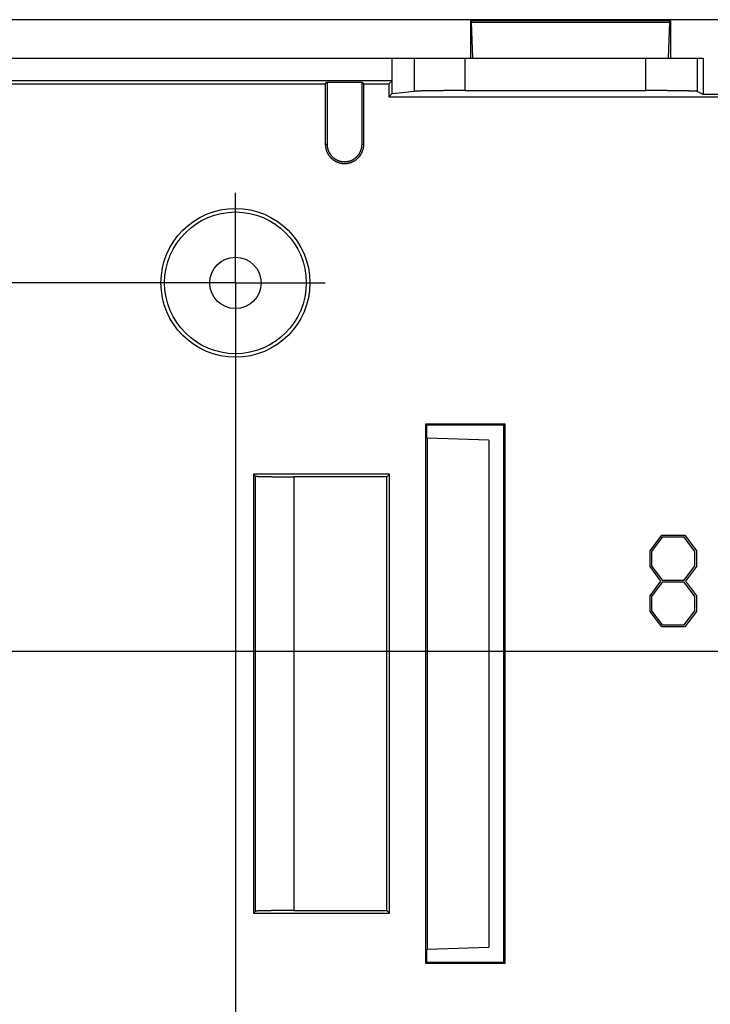
# Model space of a CAD drawing. Units: millimetres. Extents: x 0 to 841, y 0 to 594.
# Drawn here: x 560 to 587, y 259 to 297 of the extents above; entities that cross this region are included whole.
import ezdxf

# ---------------------------------------------------------------- set-up
doc = ezdxf.new("R2010")
doc.units = ezdxf.units.MM
doc.layers.add('LAYER_1', color=179, linetype='Continuous')
doc.layers.add('SLD-0', color=179, linetype='Continuous')

msp = doc.modelspace()

# ---------------------------------------------------------------- linework, layer by layer
at = {"layer": 'LAYER_1'}
for p, q in [((568.731, 289.714), (568.731, 290.714)), ((568.731, 287.214), (568.731, 289.714)), ((567.731, 287.214), (537.431, 287.214)), ((566.231, 287.214), (565.231, 287.214)), ((568.731, 287.214), (566.231, 287.214)), ((568.731, 287.214), (568.731, 284.714)), ((568.731, 287.214), (571.231, 287.214)), ((571.231, 287.214), (572.231, 287.214)), ((568.731, 286.214), (568.731, 233.964)), ((568.731, 284.714), (568.731, 283.714)), ((584.879, 276.779), (585.335, 277.386)), ((585.356, 277.309), (584.938, 276.749)), ((585.335, 277.386), (586.232, 277.386)), ((586.208, 277.309), (585.356, 277.309)), ((586.628, 276.749), (586.208, 277.309)), ((586.232, 277.386), (586.687, 276.779)), ((584.879, 276.167), (584.879, 276.779)), ((584.938, 276.749), (584.938, 276.196)), ((586.628, 276.196), (586.628, 276.749)), ((586.687, 276.779), (586.687, 276.167)), ((585.305, 275.599), (584.879, 276.167)), ((584.938, 276.196), (585.356, 275.636)), ((586.208, 275.636), (586.628, 276.196)), ((586.687, 276.167), (586.26, 275.599)), ((584.879, 275.03), (585.305, 275.599)), ((585.356, 275.558), (584.938, 275)), ((585.356, 275.636), (586.208, 275.636)), ((586.208, 275.558), (585.356, 275.558)), ((586.628, 275), (586.208, 275.558)), ((586.26, 275.599), (586.687, 275.03)), ((584.879, 274.418), (584.879, 275.03)), ((584.938, 275), (584.938, 274.445)), ((586.628, 274.445), (586.628, 275)), ((586.687, 275.03), (586.687, 274.418)), ((585.335, 273.813), (584.879, 274.418)), ((584.938, 274.445), (585.356, 273.888)), ((586.208, 273.888), (586.628, 274.445)), ((586.687, 274.418), (586.232, 273.813)), ((586.232, 273.813), (585.335, 273.813)), ((585.356, 273.888), (586.208, 273.888)), ((550.887, 272.874), (636.576, 272.874))]:
    msp.add_line(p, q, dxfattribs=at)
at = {"layer": 'SLD-0'}
for p, q in [((587.748, 297.464), (549.681, 297.464)), ((577.881, 297.414), (577.881, 295.964)), ((577.881, 297.414), (577.925, 297.37)), ((585.681, 297.414), (577.881, 297.414)), ((577.925, 297.37), (585.638, 297.37)), ((577.976, 295.964), (577.925, 297.37)), ((585.638, 297.37), (585.587, 295.964)), ((585.638, 297.37), (585.681, 297.414)), ((585.681, 297.414), (585.681, 295.964)), ((549.956, 295.964), (574.831, 295.964)), ((574.831, 295.088), (574.831, 295.964)), ((574.831, 295.964), (575.704, 295.964)), ((575.704, 294.674), (575.704, 295.964)), ((575.704, 295.964), (577.673, 295.964)), ((577.673, 294.703), (577.673, 295.964)), ((577.673, 295.964), (584.716, 295.964)), ((584.716, 294.703), (584.716, 295.964)), ((584.716, 295.964), (586.715, 295.964)), ((586.715, 295.964), (586.715, 294.669)), ((586.715, 295.964), (586.948, 295.964)), ((586.948, 295.964), (586.948, 294.553)), ((574.831, 295.088), (549.956, 295.088)), ((550.956, 294.964), (572.231, 294.964)), ((572.301, 295.033), (572.231, 294.964)), ((572.231, 294.964), (572.231, 292.614)), ((572.301, 295.033), (573.662, 295.033)), ((572.301, 295.033), (572.301, 292.614)), ((573.662, 295.033), (573.731, 294.964)), ((573.662, 292.613), (573.662, 295.033)), ((573.731, 294.964), (574.708, 294.964)), ((573.731, 292.613), (573.731, 294.964)), ((574.708, 294.964), (574.831, 295.088)), ((574.708, 294.964), (574.708, 294.464)), ((574.831, 294.588), (574.831, 295.088)), ((574.708, 294.464), (574.831, 294.588)), ((574.831, 294.588), (575.704, 294.674)), ((575.708, 294.674), (575.704, 294.674)), ((575.713, 294.675), (575.708, 294.674)), ((575.718, 294.675), (575.713, 294.675)), ((575.724, 294.676), (575.718, 294.675)), ((575.73, 294.676), (575.724, 294.676)), ((575.736, 294.676), (575.73, 294.676)), ((575.742, 294.677), (575.736, 294.676)), ((575.749, 294.677), (575.742, 294.677)), ((575.756, 294.678), (575.749, 294.677)), ((575.763, 294.678), (575.756, 294.678)), ((575.771, 294.679), (575.763, 294.678)), ((575.778, 294.679), (575.771, 294.679)), ((575.787, 294.679), (575.778, 294.679)), ((575.795, 294.68), (575.787, 294.679)), ((575.804, 294.68), (575.795, 294.68)), ((575.813, 294.681), (575.804, 294.68)), ((575.822, 294.681), (575.813, 294.681)), ((575.832, 294.681), (575.822, 294.681)), ((575.842, 294.682), (575.832, 294.681)), ((575.852, 294.682), (575.842, 294.682)), ((575.863, 294.683), (575.852, 294.682)), ((575.874, 294.683), (575.863, 294.683)), ((575.885, 294.683), (575.874, 294.683)), ((575.896, 294.684), (575.885, 294.683)), ((575.908, 294.684), (575.896, 294.684)), ((575.92, 294.685), (575.908, 294.684)), ((575.932, 294.685), (575.92, 294.685)), ((575.945, 294.685), (575.932, 294.685)), ((575.957, 294.686), (575.945, 294.685)), ((575.97, 294.686), (575.957, 294.686)), ((575.984, 294.687), (575.97, 294.686)), ((575.997, 294.687), (575.984, 294.687)), ((576.011, 294.687), (575.997, 294.687)), ((576.025, 294.688), (576.011, 294.687)), ((576.04, 294.688), (576.025, 294.688)), ((576.054, 294.688), (576.04, 294.688)), ((576.069, 294.689), (576.054, 294.688)), ((576.084, 294.689), (576.069, 294.689)), ((576.1, 294.689), (576.084, 294.689)), ((576.115, 294.69), (576.1, 294.689)), ((576.131, 294.69), (576.115, 294.69)), ((576.147, 294.69), (576.131, 294.69)), ((576.164, 294.691), (576.147, 294.69)), ((576.18, 294.691), (576.164, 294.691)), ((576.197, 294.691), (576.18, 294.691)), ((576.214, 294.692), (576.197, 294.691)), ((576.232, 294.692), (576.214, 294.692)), ((576.249, 294.692), (576.232, 294.692)), ((576.267, 294.693), (576.249, 294.692)), ((576.285, 294.693), (576.267, 294.693)), ((576.303, 294.693), (576.285, 294.693)), ((576.322, 294.694), (576.303, 294.693)), ((576.34, 294.694), (576.322, 294.694)), ((576.359, 294.694), (576.34, 294.694)), ((576.378, 294.694), (576.359, 294.694)), ((576.398, 294.695), (576.378, 294.694)), ((576.417, 294.695), (576.398, 294.695)), ((576.437, 294.695), (576.417, 294.695)), ((576.457, 294.696), (576.437, 294.695)), ((576.477, 294.696), (576.457, 294.696)), ((576.497, 294.696), (576.477, 294.696)), ((576.517, 294.696), (576.497, 294.696)), ((576.538, 294.697), (576.517, 294.696)), ((576.559, 294.697), (576.538, 294.697)), ((576.58, 294.697), (576.559, 294.697)), ((576.601, 294.697), (576.58, 294.697)), ((576.622, 294.698), (576.601, 294.697)), ((576.644, 294.698), (576.622, 294.698)), ((576.665, 294.698), (576.644, 294.698)), ((576.687, 294.698), (576.665, 294.698)), ((576.709, 294.698), (576.687, 294.698)), ((576.731, 294.699), (576.709, 294.698)), ((576.753, 294.699), (576.731, 294.699)), ((576.776, 294.699), (576.753, 294.699)), ((576.798, 294.699), (576.776, 294.699)), ((576.821, 294.699), (576.798, 294.699)), ((576.844, 294.7), (576.821, 294.699)), ((576.867, 294.7), (576.844, 294.7)), ((576.89, 294.7), (576.867, 294.7)), ((576.913, 294.7), (576.89, 294.7)), ((576.937, 294.7), (576.913, 294.7)), ((576.96, 294.7), (576.937, 294.7)), ((576.984, 294.701), (576.96, 294.7)), ((577.007, 294.701), (576.984, 294.701)), ((577.031, 294.701), (577.007, 294.701)), ((577.055, 294.701), (577.031, 294.701)), ((577.079, 294.701), (577.055, 294.701)), ((577.103, 294.701), (577.079, 294.701)), ((577.127, 294.701), (577.103, 294.701)), ((577.151, 294.702), (577.127, 294.701)), ((577.176, 294.702), (577.151, 294.702)), ((577.2, 294.702), (577.176, 294.702)), ((577.224, 294.702), (577.2, 294.702)), ((577.249, 294.702), (577.224, 294.702)), ((577.274, 294.702), (577.249, 294.702)), ((577.298, 294.702), (577.274, 294.702)), ((577.323, 294.702), (577.298, 294.702)), ((577.348, 294.702), (577.323, 294.702)), ((577.373, 294.702), (577.348, 294.702)), ((577.398, 294.702), (577.373, 294.702)), ((577.423, 294.702), (577.398, 294.702)), ((577.448, 294.703), (577.423, 294.702)), ((577.473, 294.703), (577.448, 294.703)), ((577.498, 294.703), (577.473, 294.703)), ((577.523, 294.703), (577.498, 294.703)), ((577.548, 294.703), (577.523, 294.703)), ((577.573, 294.703), (577.548, 294.703)), ((577.598, 294.703), (577.573, 294.703)), ((577.623, 294.703), (577.598, 294.703)), ((577.648, 294.703), (577.623, 294.703)), ((577.673, 294.703), (577.648, 294.703)), ((577.673, 294.703), (584.716, 294.703)), ((584.741, 294.703), (584.716, 294.703)), ((584.766, 294.703), (584.741, 294.703)), ((584.792, 294.703), (584.766, 294.703)), ((584.817, 294.703), (584.792, 294.703)), ((584.842, 294.703), (584.817, 294.703)), ((584.867, 294.703), (584.842, 294.703)), ((584.892, 294.703), (584.867, 294.703)), ((584.917, 294.703), (584.892, 294.703)), ((584.942, 294.703), (584.917, 294.703)), ((584.967, 294.702), (584.942, 294.703)), ((584.992, 294.702), (584.967, 294.702)), ((585.017, 294.702), (584.992, 294.702)), ((585.042, 294.702), (585.017, 294.702)), ((585.067, 294.702), (585.042, 294.702)), ((585.092, 294.702), (585.067, 294.702)), ((585.116, 294.702), (585.092, 294.702)), ((585.141, 294.702), (585.116, 294.702)), ((585.165, 294.702), (585.141, 294.702)), ((585.19, 294.702), (585.165, 294.702)), ((585.214, 294.702), (585.19, 294.702)), ((585.239, 294.702), (585.214, 294.702)), ((585.263, 294.701), (585.239, 294.702)), ((585.287, 294.701), (585.263, 294.701)), ((585.311, 294.701), (585.287, 294.701)), ((585.335, 294.701), (585.311, 294.701)), ((585.359, 294.701), (585.335, 294.701)), ((585.383, 294.701), (585.359, 294.701)), ((585.407, 294.701), (585.383, 294.701)), ((585.43, 294.7), (585.407, 294.701)), ((585.454, 294.7), (585.43, 294.7)), ((585.477, 294.7), (585.454, 294.7)), ((585.5, 294.7), (585.477, 294.7)), ((585.523, 294.7), (585.5, 294.7)), ((585.546, 294.7), (585.523, 294.7)), ((585.569, 294.699), (585.546, 294.7)), ((585.592, 294.699), (585.569, 294.699)), ((585.614, 294.699), (585.592, 294.699)), ((585.637, 294.699), (585.614, 294.699)), ((585.659, 294.699), (585.637, 294.699)), ((585.681, 294.698), (585.659, 294.699)), ((585.703, 294.698), (585.681, 294.698)), ((585.725, 294.698), (585.703, 294.698)), ((585.747, 294.698), (585.725, 294.698)), ((585.768, 294.698), (585.747, 294.698)), ((585.79, 294.697), (585.768, 294.698)), ((585.811, 294.697), (585.79, 294.697)), ((585.832, 294.697), (585.811, 294.697)), ((585.852, 294.697), (585.832, 294.697)), ((585.873, 294.696), (585.852, 294.697)), ((585.894, 294.696), (585.873, 294.696)), ((585.914, 294.696), (585.894, 294.696)), ((585.934, 294.696), (585.914, 294.696)), ((585.954, 294.695), (585.934, 294.696)), ((585.973, 294.695), (585.954, 294.695)), ((585.993, 294.695), (585.973, 294.695)), ((586.012, 294.694), (585.993, 294.695)), ((586.031, 294.694), (586.012, 294.694)), ((586.05, 294.694), (586.031, 294.694)), ((586.069, 294.694), (586.05, 294.694)), ((586.087, 294.693), (586.069, 294.694)), ((586.105, 294.693), (586.087, 294.693)), ((586.123, 294.693), (586.105, 294.693)), ((586.141, 294.692), (586.123, 294.693)), ((586.159, 294.692), (586.141, 294.692)), ((586.176, 294.692), (586.159, 294.692)), ((586.193, 294.691), (586.176, 294.692)), ((586.21, 294.691), (586.193, 294.691)), ((586.227, 294.691), (586.21, 294.691)), ((586.243, 294.69), (586.227, 294.691)), ((586.259, 294.69), (586.243, 294.69)), ((586.275, 294.69), (586.259, 294.69)), ((586.291, 294.689), (586.275, 294.69)), ((586.306, 294.689), (586.291, 294.689)), ((586.321, 294.689), (586.306, 294.689)), ((586.336, 294.688), (586.321, 294.689)), ((586.351, 294.688), (586.336, 294.688)), ((586.365, 294.688), (586.351, 294.688)), ((586.379, 294.687), (586.365, 294.688)), ((586.393, 294.687), (586.379, 294.687)), ((586.407, 294.686), (586.393, 294.687)), ((586.42, 294.686), (586.407, 294.686)), ((586.433, 294.686), (586.42, 294.686)), ((586.446, 294.685), (586.433, 294.686)), ((586.458, 294.685), (586.446, 294.685)), ((586.471, 294.685), (586.458, 294.685)), ((586.483, 294.684), (586.471, 294.685)), ((586.494, 294.684), (586.483, 294.684)), ((586.506, 294.683), (586.494, 294.684)), ((586.517, 294.683), (586.506, 294.683)), ((586.528, 294.683), (586.517, 294.683)), ((586.538, 294.682), (586.528, 294.683)), ((586.548, 294.682), (586.538, 294.682)), ((586.558, 294.681), (586.548, 294.682)), ((586.568, 294.681), (586.558, 294.681)), ((586.577, 294.681), (586.568, 294.681)), ((586.586, 294.68), (586.577, 294.681)), ((586.595, 294.68), (586.586, 294.68)), ((586.604, 294.679), (586.595, 294.68)), ((586.612, 294.679), (586.604, 294.679)), ((586.62, 294.679), (586.612, 294.679)), ((586.627, 294.678), (586.62, 294.679)), ((586.634, 294.678), (586.627, 294.678)), ((586.641, 294.677), (586.634, 294.678)), ((586.648, 294.677), (586.641, 294.677)), ((586.654, 294.676), (586.648, 294.677)), ((586.661, 294.676), (586.654, 294.676)), ((586.666, 294.676), (586.661, 294.676)), ((586.672, 294.675), (586.666, 294.676)), ((586.677, 294.675), (586.672, 294.675)), ((586.682, 294.674), (586.677, 294.675)), ((586.686, 294.674), (586.682, 294.674)), ((586.69, 294.673), (586.686, 294.674)), ((586.694, 294.673), (586.69, 294.673)), ((586.698, 294.673), (586.694, 294.673)), ((586.701, 294.672), (586.698, 294.673)), ((586.704, 294.672), (586.701, 294.672)), ((586.707, 294.671), (586.704, 294.672)), ((586.709, 294.671), (586.707, 294.671)), ((586.711, 294.67), (586.709, 294.671)), ((586.713, 294.67), (586.711, 294.67)), ((586.714, 294.669), (586.713, 294.67)), ((586.715, 294.669), (586.714, 294.669)), ((586.948, 294.553), (586.715, 294.669)), ((587.748, 294.553), (586.948, 294.553)), ((574.708, 294.464), (587.903, 294.464)), ((572.231, 292.614), (572.232, 292.595)), ((572.231, 292.614), (572.301, 292.614)), ((572.301, 292.614), (572.302, 292.597)), ((573.661, 292.597), (573.662, 292.613)), ((573.662, 292.613), (573.731, 292.613)), ((573.731, 292.595), (573.731, 292.613)), ((572.232, 292.595), (572.233, 292.586)), ((572.233, 292.586), (572.233, 292.577)), ((572.233, 292.577), (572.233, 292.568)), ((572.233, 292.568), (572.234, 292.559)), ((572.234, 292.559), (572.235, 292.55)), ((572.235, 292.55), (572.235, 292.54)), ((572.235, 292.54), (572.236, 292.536)), ((572.236, 292.536), (572.236, 292.531)), ((572.236, 292.531), (572.237, 292.527)), ((572.237, 292.527), (572.237, 292.522)), ((572.237, 292.522), (572.238, 292.518)), ((572.238, 292.518), (572.238, 292.513)), ((572.238, 292.513), (572.239, 292.508)), ((572.239, 292.508), (572.239, 292.504)), ((572.239, 292.504), (572.24, 292.499)), ((572.24, 292.499), (572.241, 292.495)), ((572.241, 292.495), (572.242, 292.49)), ((572.242, 292.49), (572.242, 292.486)), ((572.242, 292.486), (572.243, 292.481)), ((572.243, 292.481), (572.244, 292.477)), ((572.244, 292.477), (572.245, 292.472)), ((572.245, 292.472), (572.246, 292.468)), ((572.246, 292.468), (572.248, 292.459)), ((572.248, 292.459), (572.25, 292.45)), ((572.25, 292.45), (572.252, 292.441)), ((572.252, 292.441), (572.254, 292.432)), ((572.254, 292.432), (572.256, 292.423)), ((572.256, 292.423), (572.259, 292.414)), ((572.259, 292.414), (572.261, 292.405)), ((572.261, 292.405), (572.264, 292.396)), ((572.264, 292.396), (572.267, 292.387)), ((572.267, 292.387), (572.269, 292.379)), ((572.269, 292.379), (572.272, 292.37)), ((572.272, 292.37), (572.275, 292.361)), ((572.275, 292.361), (572.278, 292.353)), ((572.278, 292.353), (572.282, 292.344)), ((572.282, 292.344), (572.285, 292.336)), ((572.285, 292.336), (572.289, 292.327)), ((572.289, 292.327), (572.292, 292.319)), ((572.292, 292.319), (572.296, 292.31)), ((572.296, 292.31), (572.3, 292.302)), ((572.3, 292.302), (572.303, 292.293)), ((572.302, 292.597), (572.302, 292.589)), ((572.302, 292.589), (572.303, 292.581)), ((572.303, 292.581), (572.303, 292.572)), ((572.303, 292.572), (572.303, 292.564)), ((572.303, 292.564), (572.304, 292.556)), ((572.303, 292.293), (572.307, 292.285)), ((572.304, 292.556), (572.305, 292.547)), ((572.305, 292.547), (572.305, 292.539)), ((572.305, 292.539), (572.306, 292.531)), ((572.306, 292.531), (572.306, 292.527)), ((572.306, 292.527), (572.307, 292.522)), ((572.307, 292.522), (572.307, 292.518)), ((572.307, 292.518), (572.308, 292.514)), ((572.307, 292.285), (572.311, 292.277)), ((572.308, 292.514), (572.309, 292.51)), ((572.309, 292.51), (572.309, 292.506)), ((572.309, 292.506), (572.31, 292.502)), ((572.31, 292.502), (572.31, 292.498)), ((572.31, 292.498), (572.311, 292.494)), ((572.311, 292.494), (572.312, 292.489)), ((572.311, 292.277), (572.316, 292.269)), ((572.312, 292.489), (572.312, 292.485)), ((572.312, 292.485), (572.313, 292.481)), ((572.313, 292.481), (572.314, 292.477)), ((572.314, 292.477), (572.315, 292.473)), ((572.315, 292.473), (572.316, 292.469)), ((572.316, 292.469), (572.317, 292.465)), ((572.316, 292.269), (572.32, 292.26)), ((572.317, 292.465), (572.318, 292.457)), ((572.318, 292.457), (572.32, 292.449)), ((572.32, 292.449), (572.322, 292.441)), ((572.32, 292.26), (572.324, 292.252)), ((572.322, 292.441), (572.324, 292.432)), ((572.324, 292.432), (572.327, 292.424)), ((572.324, 292.252), (572.329, 292.244)), ((572.327, 292.424), (572.329, 292.416)), ((572.329, 292.416), (572.331, 292.408)), ((572.329, 292.244), (572.333, 292.236)), ((572.331, 292.408), (572.334, 292.401)), ((572.333, 292.236), (572.338, 292.228)), ((572.334, 292.401), (572.336, 292.393)), ((572.336, 292.393), (572.339, 292.385)), ((572.338, 292.228), (572.343, 292.221)), ((572.339, 292.385), (572.342, 292.377)), ((572.342, 292.377), (572.343, 292.373)), ((572.343, 292.373), (572.345, 292.369)), ((572.343, 292.221), (572.348, 292.213)), ((572.345, 292.369), (572.346, 292.365)), ((572.346, 292.365), (572.348, 292.361)), ((572.348, 292.361), (572.349, 292.357)), ((572.349, 292.357), (572.351, 292.354)), ((572.351, 292.354), (572.353, 292.35)), ((572.353, 292.35), (572.354, 292.346)), ((572.354, 292.346), (572.356, 292.342)), ((572.356, 292.342), (572.357, 292.338)), ((572.357, 292.338), (572.359, 292.334)), ((572.359, 292.334), (572.361, 292.331)), ((572.361, 292.331), (572.363, 292.327)), ((572.363, 292.327), (572.364, 292.323)), ((572.364, 292.323), (572.366, 292.319)), ((572.366, 292.319), (572.368, 292.316)), ((572.368, 292.316), (572.37, 292.312)), ((572.37, 292.312), (572.372, 292.308)), ((572.372, 292.308), (572.374, 292.304)), ((572.374, 292.304), (572.376, 292.301)), ((572.376, 292.301), (572.378, 292.297)), ((572.378, 292.297), (572.38, 292.293)), ((572.38, 292.293), (572.384, 292.286)), ((572.384, 292.286), (572.388, 292.279)), ((572.388, 292.279), (572.392, 292.272)), ((572.392, 292.272), (572.396, 292.265)), ((572.396, 292.265), (572.401, 292.257)), ((572.401, 292.257), (572.405, 292.25)), ((572.405, 292.25), (572.41, 292.243)), ((572.41, 292.243), (572.414, 292.237)), ((572.414, 292.237), (572.419, 292.23)), ((572.419, 292.23), (572.424, 292.223)), ((572.424, 292.223), (572.429, 292.216)), ((573.534, 292.215), (573.539, 292.222)), ((573.539, 292.222), (573.544, 292.229)), ((573.544, 292.229), (573.548, 292.235)), ((573.548, 292.235), (573.553, 292.242)), ((573.553, 292.242), (573.558, 292.249)), ((573.558, 292.249), (573.562, 292.256)), ((573.562, 292.256), (573.566, 292.263)), ((573.566, 292.263), (573.571, 292.271)), ((573.571, 292.271), (573.575, 292.278)), ((573.575, 292.278), (573.579, 292.285)), ((573.579, 292.285), (573.583, 292.292)), ((573.583, 292.292), (573.587, 292.3)), ((573.587, 292.3), (573.591, 292.307)), ((573.591, 292.307), (573.593, 292.311)), ((573.593, 292.311), (573.595, 292.315)), ((573.595, 292.315), (573.597, 292.318)), ((573.597, 292.318), (573.599, 292.322)), ((573.599, 292.322), (573.6, 292.326)), ((573.6, 292.326), (573.602, 292.33)), ((573.602, 292.33), (573.604, 292.333)), ((573.604, 292.333), (573.606, 292.337)), ((573.606, 292.337), (573.607, 292.341)), ((573.607, 292.341), (573.609, 292.345)), ((573.609, 292.345), (573.611, 292.349)), ((573.611, 292.349), (573.612, 292.353)), ((573.612, 292.353), (573.614, 292.357)), ((573.614, 292.357), (573.615, 292.36)), ((573.615, 292.36), (573.617, 292.364)), ((573.615, 292.212), (573.62, 292.22)), ((573.617, 292.364), (573.619, 292.368)), ((573.619, 292.368), (573.62, 292.372)), ((573.62, 292.372), (573.621, 292.376)), ((573.62, 292.22), (573.625, 292.228)), ((573.621, 292.376), (573.623, 292.38)), ((573.623, 292.38), (573.624, 292.384)), ((573.624, 292.384), (573.626, 292.388)), ((573.625, 292.228), (573.63, 292.236)), ((573.626, 292.388), (573.627, 292.392)), ((573.627, 292.392), (573.628, 292.396)), ((573.628, 292.396), (573.63, 292.4)), ((573.63, 292.4), (573.631, 292.404)), ((573.63, 292.236), (573.634, 292.244)), ((573.631, 292.404), (573.632, 292.408)), ((573.632, 292.408), (573.633, 292.412)), ((573.633, 292.412), (573.634, 292.416)), ((573.634, 292.416), (573.635, 292.42)), ((573.634, 292.244), (573.639, 292.252)), ((573.635, 292.42), (573.637, 292.424)), ((573.637, 292.424), (573.638, 292.428)), ((573.638, 292.428), (573.639, 292.432)), ((573.639, 292.432), (573.64, 292.436)), ((573.639, 292.252), (573.643, 292.26)), ((573.64, 292.436), (573.641, 292.44)), ((573.641, 292.44), (573.642, 292.444)), ((573.642, 292.448), (573.643, 292.452)), ((573.642, 292.444), (573.642, 292.448)), ((573.643, 292.452), (573.644, 292.456)), ((573.643, 292.26), (573.647, 292.268)), ((573.644, 292.456), (573.645, 292.46)), ((573.645, 292.46), (573.646, 292.464)), ((573.646, 292.464), (573.647, 292.472)), ((573.647, 292.472), (573.649, 292.481)), ((573.647, 292.268), (573.652, 292.276)), ((573.649, 292.481), (573.65, 292.489)), ((573.65, 292.489), (573.651, 292.497)), ((573.651, 292.497), (573.652, 292.505)), ((573.652, 292.505), (573.653, 292.513)), ((573.652, 292.276), (573.656, 292.285)), ((573.653, 292.513), (573.654, 292.522)), ((573.654, 292.522), (573.655, 292.53)), ((573.655, 292.53), (573.656, 292.538)), ((573.656, 292.538), (573.657, 292.547)), ((573.656, 292.285), (573.66, 292.293)), ((573.657, 292.555), (573.658, 292.563)), ((573.657, 292.547), (573.657, 292.555)), ((573.658, 292.563), (573.659, 292.572)), ((573.659, 292.58), (573.661, 292.597)), ((573.659, 292.572), (573.659, 292.58)), ((573.66, 292.293), (573.664, 292.301)), ((573.664, 292.301), (573.667, 292.31)), ((573.667, 292.31), (573.671, 292.318)), ((573.671, 292.318), (573.675, 292.327)), ((573.675, 292.327), (573.678, 292.335)), ((573.678, 292.335), (573.681, 292.344)), ((573.681, 292.344), (573.685, 292.352)), ((573.685, 292.352), (573.688, 292.361)), ((573.688, 292.361), (573.691, 292.37)), ((573.691, 292.37), (573.694, 292.378)), ((573.694, 292.378), (573.697, 292.387)), ((573.697, 292.387), (573.699, 292.396)), ((573.699, 292.396), (573.702, 292.405)), ((573.702, 292.405), (573.704, 292.414)), ((573.704, 292.414), (573.707, 292.422)), ((573.707, 292.422), (573.709, 292.431)), ((573.709, 292.431), (573.711, 292.44)), ((573.711, 292.44), (573.713, 292.449)), ((573.713, 292.449), (573.715, 292.458)), ((573.715, 292.458), (573.717, 292.467)), ((573.717, 292.467), (573.718, 292.472)), ((573.718, 292.472), (573.719, 292.476)), ((573.719, 292.476), (573.72, 292.481)), ((573.72, 292.481), (573.721, 292.485)), ((573.721, 292.49), (573.722, 292.494)), ((573.721, 292.485), (573.721, 292.49)), ((573.722, 292.494), (573.723, 292.499)), ((573.723, 292.499), (573.724, 292.503)), ((573.724, 292.508), (573.725, 292.513)), ((573.724, 292.503), (573.724, 292.508)), ((573.725, 292.517), (573.726, 292.522)), ((573.725, 292.513), (573.725, 292.517)), ((573.726, 292.526), (573.727, 292.531)), ((573.726, 292.522), (573.726, 292.526)), ((573.727, 292.535), (573.728, 292.54)), ((573.727, 292.531), (573.727, 292.535)), ((573.728, 292.549), (573.729, 292.558)), ((573.728, 292.54), (573.728, 292.549)), ((573.729, 292.558), (573.73, 292.567)), ((573.73, 292.577), (573.731, 292.586)), ((573.73, 292.567), (573.73, 292.577)), ((573.731, 292.586), (573.731, 292.595)), ((572.348, 292.213), (572.353, 292.205)), ((572.353, 292.205), (572.358, 292.197)), ((572.358, 292.197), (572.363, 292.19)), ((572.363, 292.19), (572.368, 292.182)), ((572.368, 292.182), (572.374, 292.175)), ((572.374, 292.175), (572.379, 292.167)), ((572.379, 292.167), (572.384, 292.16)), ((572.384, 292.16), (572.39, 292.153)), ((572.39, 292.153), (572.396, 292.145)), ((572.396, 292.145), (572.402, 292.138)), ((572.402, 292.138), (572.407, 292.131)), ((572.407, 292.131), (572.413, 292.124)), ((572.413, 292.124), (572.419, 292.117)), ((572.419, 292.117), (572.426, 292.11)), ((572.426, 292.11), (572.432, 292.104)), ((572.429, 292.216), (572.434, 292.209)), ((572.432, 292.104), (572.438, 292.097)), ((572.434, 292.209), (572.439, 292.203)), ((572.438, 292.097), (572.445, 292.09)), ((572.439, 292.203), (572.444, 292.196)), ((572.444, 292.196), (572.449, 292.19)), ((572.445, 292.09), (572.451, 292.084)), ((572.449, 292.19), (572.454, 292.183)), ((572.451, 292.084), (572.458, 292.077)), ((572.454, 292.183), (572.46, 292.177)), ((572.458, 292.077), (572.464, 292.071)), ((572.46, 292.177), (572.465, 292.171)), ((572.464, 292.071), (572.471, 292.064)), ((572.465, 292.171), (572.471, 292.164)), ((572.471, 292.164), (572.476, 292.158)), ((572.471, 292.064), (572.478, 292.058)), ((572.476, 292.158), (572.482, 292.152)), ((572.478, 292.058), (572.485, 292.052)), ((572.482, 292.152), (572.488, 292.146)), ((572.485, 292.052), (572.491, 292.046)), ((572.488, 292.146), (572.493, 292.14)), ((572.491, 292.046), (572.498, 292.04)), ((572.493, 292.14), (572.499, 292.134)), ((572.498, 292.04), (572.506, 292.034)), ((572.499, 292.134), (572.505, 292.128)), ((572.505, 292.128), (572.511, 292.122)), ((572.506, 292.034), (572.513, 292.028)), ((572.511, 292.122), (572.517, 292.117)), ((572.513, 292.028), (572.52, 292.023)), ((572.517, 292.117), (572.523, 292.111)), ((572.52, 292.023), (572.527, 292.017)), ((572.523, 292.111), (572.53, 292.105)), ((572.527, 292.017), (572.535, 292.012)), ((572.53, 292.105), (572.536, 292.1)), ((572.535, 292.012), (572.542, 292.006)), ((572.536, 292.1), (572.542, 292.094)), ((572.542, 292.094), (572.549, 292.089)), ((572.542, 292.006), (572.549, 292.001)), ((572.549, 292.089), (572.555, 292.083)), ((572.549, 292.001), (572.557, 291.995)), ((572.555, 292.083), (572.562, 292.078)), ((572.557, 291.995), (572.565, 291.99)), ((572.562, 292.078), (572.568, 292.073)), ((572.565, 291.99), (572.572, 291.985)), ((572.568, 292.073), (572.575, 292.068)), ((572.572, 291.985), (572.58, 291.98)), ((572.575, 292.068), (572.582, 292.063)), ((572.58, 291.98), (572.588, 291.975)), ((572.582, 292.063), (572.588, 292.058)), ((572.588, 292.058), (572.595, 292.053)), ((572.588, 291.975), (572.596, 291.971)), ((572.595, 292.053), (572.602, 292.048)), ((572.596, 291.971), (572.604, 291.966)), ((572.602, 292.048), (572.609, 292.043)), ((572.604, 291.966), (572.612, 291.961)), ((572.609, 292.043), (572.616, 292.039)), ((572.612, 291.961), (572.62, 291.957)), ((572.616, 292.039), (572.623, 292.034)), ((572.62, 291.957), (572.628, 291.952)), ((572.623, 292.034), (572.63, 292.03)), ((572.628, 291.952), (572.636, 291.948)), ((572.63, 292.03), (572.637, 292.025)), ((572.636, 291.948), (572.644, 291.944)), ((572.637, 292.025), (572.644, 292.021)), ((572.644, 292.021), (572.652, 292.017)), ((572.644, 291.944), (572.652, 291.94)), ((572.652, 292.017), (572.659, 292.013)), ((572.652, 291.94), (572.661, 291.936)), ((572.659, 292.013), (572.663, 292.011)), ((572.661, 291.936), (572.669, 291.932)), ((572.663, 292.011), (572.666, 292.009)), ((572.666, 292.009), (572.67, 292.007)), ((572.669, 291.932), (572.677, 291.928)), ((572.67, 292.007), (572.674, 292.005)), ((572.674, 292.005), (572.677, 292.003)), ((572.677, 292.003), (572.681, 292.001)), ((572.677, 291.928), (572.686, 291.924)), ((572.681, 292.001), (572.685, 291.999)), ((572.685, 291.999), (572.689, 291.998)), ((572.686, 291.924), (572.694, 291.921)), ((572.689, 291.998), (572.693, 291.996)), ((572.693, 291.996), (572.696, 291.994)), ((572.694, 291.921), (572.703, 291.917)), ((572.696, 291.994), (572.7, 291.992)), ((572.7, 291.992), (572.704, 291.99)), ((572.703, 291.917), (572.711, 291.914)), ((572.704, 291.99), (572.708, 291.989)), ((572.708, 291.989), (572.712, 291.987)), ((572.711, 291.914), (572.72, 291.911)), ((572.712, 291.987), (572.715, 291.985)), ((572.715, 291.985), (572.719, 291.984)), ((572.719, 291.984), (572.723, 291.982)), ((572.72, 291.911), (572.729, 291.908)), ((572.723, 291.982), (572.727, 291.981)), ((572.727, 291.981), (572.731, 291.979)), ((572.729, 291.908), (572.737, 291.905)), ((572.731, 291.979), (572.735, 291.978)), ((572.735, 291.978), (572.739, 291.976)), ((572.737, 291.905), (572.746, 291.902)), ((572.739, 291.976), (572.743, 291.975)), ((572.743, 291.975), (572.746, 291.973)), ((572.746, 291.973), (572.75, 291.972)), ((572.746, 291.902), (572.755, 291.899)), ((572.75, 291.972), (572.754, 291.97)), ((572.754, 291.97), (572.758, 291.969)), ((572.755, 291.899), (572.764, 291.896)), ((572.758, 291.969), (572.762, 291.968)), ((572.762, 291.968), (572.766, 291.966)), ((572.764, 291.896), (572.772, 291.893)), ((572.766, 291.966), (572.77, 291.965)), ((572.77, 291.965), (572.774, 291.964)), ((572.772, 291.893), (572.781, 291.891)), ((572.774, 291.964), (572.778, 291.963)), ((572.778, 291.963), (572.782, 291.961)), ((572.781, 291.891), (572.79, 291.889)), ((572.782, 291.961), (572.786, 291.96)), ((572.786, 291.96), (572.79, 291.959)), ((572.79, 291.959), (572.798, 291.957)), ((572.79, 291.889), (572.799, 291.886)), ((572.798, 291.957), (572.806, 291.955)), ((572.799, 291.886), (572.808, 291.884)), ((572.806, 291.955), (572.814, 291.953)), ((572.808, 291.884), (572.817, 291.882)), ((572.814, 291.953), (572.823, 291.951)), ((572.817, 291.882), (572.826, 291.88)), ((572.823, 291.951), (572.831, 291.949)), ((572.826, 291.88), (572.835, 291.878)), ((572.831, 291.949), (572.839, 291.947)), ((572.835, 291.878), (572.844, 291.876)), ((572.839, 291.947), (572.847, 291.946)), ((572.844, 291.876), (572.853, 291.875)), ((572.847, 291.946), (572.855, 291.944)), ((572.853, 291.875), (572.862, 291.873)), ((572.855, 291.944), (572.864, 291.943)), ((572.862, 291.873), (572.871, 291.872)), ((572.864, 291.943), (572.872, 291.942)), ((572.871, 291.872), (572.88, 291.871)), ((572.872, 291.942), (572.88, 291.94)), ((572.88, 291.94), (572.889, 291.939)), ((572.88, 291.871), (572.89, 291.869)), ((572.889, 291.939), (572.897, 291.938)), ((572.89, 291.869), (572.899, 291.868)), ((572.897, 291.938), (572.905, 291.937)), ((572.899, 291.868), (572.908, 291.867)), ((572.905, 291.937), (572.914, 291.937)), ((572.908, 291.867), (572.917, 291.866)), ((572.914, 291.937), (572.922, 291.936)), ((572.917, 291.866), (572.926, 291.866)), ((572.922, 291.936), (572.93, 291.935)), ((572.926, 291.866), (572.935, 291.865)), ((572.93, 291.935), (572.939, 291.935)), ((572.935, 291.865), (572.945, 291.865)), ((572.939, 291.935), (572.947, 291.934)), ((572.945, 291.865), (572.954, 291.864)), ((572.947, 291.934), (572.956, 291.934)), ((572.954, 291.864), (572.963, 291.864)), ((572.956, 291.934), (572.964, 291.934)), ((572.963, 291.864), (572.972, 291.864)), ((572.964, 291.934), (572.972, 291.933)), ((572.972, 291.933), (572.981, 291.933)), ((572.972, 291.864), (572.981, 291.864)), ((572.981, 291.933), (572.989, 291.933)), ((572.981, 291.864), (572.991, 291.864)), ((572.989, 291.933), (572.998, 291.934)), ((572.991, 291.864), (573, 291.864)), ((572.998, 291.934), (573.006, 291.934)), ((573, 291.864), (573.009, 291.864)), ((573.006, 291.934), (573.014, 291.934)), ((573.009, 291.864), (573.018, 291.865)), ((573.014, 291.934), (573.023, 291.935)), ((573.018, 291.865), (573.028, 291.865)), ((573.023, 291.935), (573.031, 291.935)), ((573.028, 291.865), (573.037, 291.866)), ((573.031, 291.935), (573.04, 291.936)), ((573.037, 291.866), (573.046, 291.866)), ((573.04, 291.936), (573.048, 291.936)), ((573.046, 291.866), (573.055, 291.867)), ((573.048, 291.936), (573.056, 291.937)), ((573.055, 291.867), (573.064, 291.868)), ((573.056, 291.937), (573.065, 291.938)), ((573.064, 291.868), (573.073, 291.869)), ((573.065, 291.938), (573.073, 291.939)), ((573.073, 291.939), (573.081, 291.94)), ((573.073, 291.869), (573.082, 291.87)), ((573.081, 291.94), (573.09, 291.941)), ((573.082, 291.87), (573.092, 291.872)), ((573.09, 291.941), (573.098, 291.943)), ((573.092, 291.872), (573.101, 291.873)), ((573.098, 291.943), (573.106, 291.944)), ((573.101, 291.873), (573.11, 291.875)), ((573.106, 291.944), (573.114, 291.945)), ((573.11, 291.875), (573.119, 291.876)), ((573.114, 291.945), (573.123, 291.947)), ((573.119, 291.876), (573.128, 291.878)), ((573.123, 291.947), (573.131, 291.949)), ((573.128, 291.878), (573.137, 291.88)), ((573.131, 291.949), (573.139, 291.951)), ((573.137, 291.88), (573.146, 291.882)), ((573.139, 291.951), (573.147, 291.952)), ((573.146, 291.882), (573.155, 291.884)), ((573.147, 291.952), (573.155, 291.954)), ((573.155, 291.954), (573.163, 291.956)), ((573.155, 291.884), (573.164, 291.886)), ((573.163, 291.956), (573.172, 291.959)), ((573.164, 291.886), (573.173, 291.888)), ((573.172, 291.959), (573.18, 291.961)), ((573.173, 291.888), (573.182, 291.891)), ((573.18, 291.961), (573.184, 291.962)), ((573.182, 291.891), (573.191, 291.893)), ((573.184, 291.962), (573.188, 291.963)), ((573.188, 291.963), (573.192, 291.965)), ((573.191, 291.893), (573.199, 291.896)), ((573.192, 291.965), (573.196, 291.966)), ((573.196, 291.966), (573.2, 291.967)), ((573.199, 291.896), (573.208, 291.899)), ((573.2, 291.967), (573.203, 291.968)), ((573.203, 291.968), (573.207, 291.97)), ((573.207, 291.97), (573.211, 291.971)), ((573.208, 291.899), (573.217, 291.901)), ((573.211, 291.971), (573.215, 291.973)), ((573.215, 291.973), (573.219, 291.974)), ((573.217, 291.901), (573.226, 291.904)), ((573.219, 291.974), (573.223, 291.975)), ((573.223, 291.975), (573.227, 291.977)), ((573.226, 291.904), (573.234, 291.907)), ((573.227, 291.977), (573.231, 291.978)), ((573.231, 291.978), (573.235, 291.98)), ((573.234, 291.907), (573.243, 291.911)), ((573.235, 291.98), (573.239, 291.982)), ((573.239, 291.982), (573.243, 291.983)), ((573.243, 291.983), (573.246, 291.985)), ((573.243, 291.911), (573.252, 291.914)), ((573.246, 291.985), (573.25, 291.986)), ((573.25, 291.986), (573.254, 291.988)), ((573.252, 291.914), (573.26, 291.917)), ((573.254, 291.988), (573.258, 291.99)), ((573.258, 291.99), (573.262, 291.991)), ((573.26, 291.917), (573.269, 291.921)), ((573.262, 291.991), (573.266, 291.993)), ((573.266, 291.993), (573.269, 291.995)), ((573.269, 291.995), (573.273, 291.997)), ((573.269, 291.921), (573.277, 291.924)), ((573.273, 291.997), (573.277, 291.999)), ((573.277, 291.999), (573.281, 292)), ((573.277, 291.924), (573.286, 291.928)), ((573.281, 292), (573.284, 292.002)), ((573.284, 292.002), (573.288, 292.004)), ((573.286, 291.928), (573.294, 291.932)), ((573.288, 292.004), (573.292, 292.006)), ((573.292, 292.006), (573.295, 292.008)), ((573.294, 291.932), (573.302, 291.936)), ((573.295, 292.008), (573.299, 292.01)), ((573.299, 292.01), (573.303, 292.012)), ((573.302, 291.936), (573.311, 291.94)), ((573.303, 292.012), (573.31, 292.016)), ((573.31, 292.016), (573.317, 292.02)), ((573.311, 291.94), (573.319, 291.944)), ((573.317, 292.02), (573.325, 292.025)), ((573.319, 291.944), (573.327, 291.948)), ((573.325, 292.025), (573.332, 292.029)), ((573.327, 291.948), (573.335, 291.952)), ((573.332, 292.029), (573.339, 292.033)), ((573.335, 291.952), (573.343, 291.957)), ((573.339, 292.033), (573.346, 292.038)), ((573.343, 291.957), (573.351, 291.961)), ((573.346, 292.038), (573.353, 292.042)), ((573.351, 291.961), (573.359, 291.966)), ((573.353, 292.042), (573.36, 292.047)), ((573.359, 291.966), (573.367, 291.97)), ((573.36, 292.047), (573.367, 292.052)), ((573.367, 292.052), (573.374, 292.057)), ((573.367, 291.97), (573.375, 291.975)), ((573.374, 292.057), (573.38, 292.062)), ((573.375, 291.975), (573.383, 291.98)), ((573.38, 292.062), (573.387, 292.067)), ((573.383, 291.98), (573.391, 291.985)), ((573.387, 292.067), (573.394, 292.072)), ((573.391, 291.985), (573.398, 291.99)), ((573.394, 292.072), (573.4, 292.077)), ((573.398, 291.99), (573.406, 291.995)), ((573.4, 292.077), (573.407, 292.082)), ((573.406, 291.995), (573.414, 292)), ((573.407, 292.082), (573.413, 292.088)), ((573.413, 292.088), (573.42, 292.093)), ((573.414, 292), (573.421, 292.006)), ((573.42, 292.093), (573.426, 292.099)), ((573.421, 292.006), (573.429, 292.011)), ((573.426, 292.099), (573.432, 292.104)), ((573.429, 292.011), (573.436, 292.017)), ((573.432, 292.104), (573.439, 292.11)), ((573.436, 292.017), (573.443, 292.022)), ((573.439, 292.11), (573.445, 292.115)), ((573.443, 292.022), (573.45, 292.028)), ((573.445, 292.115), (573.451, 292.121)), ((573.45, 292.028), (573.458, 292.034)), ((573.451, 292.121), (573.457, 292.127)), ((573.457, 292.127), (573.463, 292.133)), ((573.458, 292.034), (573.465, 292.04)), ((573.463, 292.133), (573.469, 292.139)), ((573.465, 292.04), (573.472, 292.046)), ((573.469, 292.139), (573.475, 292.145)), ((573.472, 292.046), (573.479, 292.052)), ((573.475, 292.145), (573.48, 292.151)), ((573.479, 292.052), (573.485, 292.058)), ((573.48, 292.151), (573.486, 292.157)), ((573.485, 292.058), (573.492, 292.064)), ((573.486, 292.157), (573.492, 292.163)), ((573.492, 292.163), (573.497, 292.17)), ((573.492, 292.064), (573.499, 292.07)), ((573.497, 292.17), (573.503, 292.176)), ((573.499, 292.07), (573.506, 292.077)), ((573.503, 292.176), (573.508, 292.182)), ((573.506, 292.077), (573.512, 292.083)), ((573.508, 292.182), (573.513, 292.189)), ((573.512, 292.083), (573.519, 292.09)), ((573.513, 292.189), (573.519, 292.195)), ((573.519, 292.195), (573.524, 292.202)), ((573.519, 292.09), (573.525, 292.096)), ((573.524, 292.202), (573.529, 292.208)), ((573.525, 292.096), (573.531, 292.103)), ((573.529, 292.208), (573.534, 292.215)), ((573.531, 292.103), (573.537, 292.11)), ((573.537, 292.11), (573.544, 292.117)), ((573.544, 292.117), (573.55, 292.124)), ((573.55, 292.124), (573.556, 292.131)), ((573.556, 292.131), (573.562, 292.138)), ((573.562, 292.138), (573.567, 292.145)), ((573.567, 292.145), (573.573, 292.152)), ((573.573, 292.152), (573.579, 292.159)), ((573.579, 292.159), (573.584, 292.167)), ((573.584, 292.167), (573.59, 292.174)), ((573.59, 292.174), (573.595, 292.182)), ((573.595, 292.182), (573.6, 292.189)), ((573.6, 292.189), (573.605, 292.197)), ((573.605, 292.197), (573.61, 292.205)), ((573.61, 292.205), (573.615, 292.212)), ((576.131, 281.714), (576.131, 260.714)), ((579.231, 281.714), (576.131, 281.714)), ((576.175, 281.67), (576.131, 281.714)), ((579.188, 281.67), (576.175, 281.67)), ((576.175, 281.67), (576.175, 281.214)), ((579.188, 281.67), (579.231, 281.714)), ((579.188, 260.757), (579.188, 281.67)), ((579.231, 260.714), (579.231, 281.714)), ((576.201, 281.162), (576.175, 281.214)), ((576.201, 281.162), (576.201, 261.265)), ((578.603, 281.085), (576.201, 281.162)), ((578.603, 281.085), (578.603, 261.342)), ((574.731, 279.764), (569.431, 279.764)), ((569.431, 279.764), (569.431, 262.664)), ((569.509, 279.686), (569.431, 279.764)), ((569.509, 279.686), (569.509, 279.686)), ((569.509, 279.686), (569.51, 279.686)), ((569.509, 262.741), (569.509, 279.686)), ((569.51, 279.686), (569.511, 279.685)), ((569.511, 279.685), (569.513, 279.685)), ((569.513, 279.685), (569.515, 279.684)), ((569.515, 279.684), (569.517, 279.684)), ((569.517, 279.684), (569.519, 279.684)), ((569.519, 279.684), (569.522, 279.683)), ((569.522, 279.683), (569.525, 279.683)), ((569.525, 279.683), (569.528, 279.683)), ((569.528, 279.683), (569.532, 279.682)), ((569.532, 279.682), (569.536, 279.682)), ((569.536, 279.682), (569.54, 279.681)), ((569.54, 279.681), (569.545, 279.681)), ((569.545, 279.681), (569.55, 279.681)), ((569.55, 279.681), (569.555, 279.68)), ((569.555, 279.68), (569.561, 279.68)), ((569.561, 279.68), (569.566, 279.68)), ((569.566, 279.68), (569.573, 279.679)), ((569.573, 279.679), (569.579, 279.679)), ((569.579, 279.679), (569.586, 279.679)), ((569.586, 279.679), (569.593, 279.678)), ((569.593, 279.678), (569.6, 279.678)), ((569.6, 279.678), (569.608, 279.677)), ((569.608, 279.677), (569.616, 279.677)), ((569.616, 279.677), (569.624, 279.677)), ((569.624, 279.677), (569.632, 279.676)), ((569.632, 279.676), (569.641, 279.676)), ((569.641, 279.676), (569.65, 279.676)), ((569.65, 279.676), (569.66, 279.675)), ((569.66, 279.675), (569.669, 279.675)), ((569.669, 279.675), (569.679, 279.675)), ((569.679, 279.675), (569.69, 279.674)), ((569.69, 279.674), (569.7, 279.674)), ((569.7, 279.674), (569.711, 279.674)), ((569.711, 279.674), (569.722, 279.673)), ((569.722, 279.673), (569.733, 279.673)), ((569.733, 279.673), (569.745, 279.673)), ((569.745, 279.673), (569.757, 279.672)), ((569.757, 279.672), (569.769, 279.672)), ((569.769, 279.672), (569.781, 279.672)), ((569.781, 279.672), (569.794, 279.671)), ((569.794, 279.671), (569.807, 279.671)), ((569.807, 279.671), (569.82, 279.671)), ((569.82, 279.671), (569.833, 279.671)), ((569.833, 279.671), (569.847, 279.67)), ((569.847, 279.67), (569.861, 279.67)), ((569.861, 279.67), (569.875, 279.67)), ((569.875, 279.67), (569.89, 279.669)), ((569.89, 279.669), (569.904, 279.669)), ((569.904, 279.669), (569.919, 279.669)), ((569.919, 279.669), (569.934, 279.669)), ((569.934, 279.669), (569.949, 279.668)), ((569.949, 279.668), (569.965, 279.668)), ((569.965, 279.668), (569.981, 279.668)), ((569.981, 279.668), (569.997, 279.667)), ((569.997, 279.667), (570.013, 279.667)), ((570.013, 279.667), (570.029, 279.667)), ((570.029, 279.667), (570.046, 279.667)), ((570.046, 279.667), (570.063, 279.666)), ((570.063, 279.666), (570.08, 279.666)), ((570.08, 279.666), (570.097, 279.666)), ((570.097, 279.666), (570.114, 279.666)), ((570.114, 279.666), (570.132, 279.666)), ((570.132, 279.666), (570.15, 279.665)), ((570.15, 279.665), (570.168, 279.665)), ((570.168, 279.665), (570.186, 279.665)), ((570.186, 279.665), (570.204, 279.665)), ((570.204, 279.665), (570.222, 279.665)), ((570.222, 279.665), (570.241, 279.664)), ((570.241, 279.664), (570.26, 279.664)), ((570.26, 279.664), (570.279, 279.664)), ((570.279, 279.664), (570.298, 279.664)), ((570.298, 279.664), (570.317, 279.664)), ((570.317, 279.664), (570.336, 279.663)), ((570.336, 279.663), (570.356, 279.663)), ((570.356, 279.663), (570.376, 279.663)), ((570.376, 279.663), (570.396, 279.663)), ((570.396, 279.663), (570.415, 279.663)), ((570.415, 279.663), (570.436, 279.663)), ((570.436, 279.663), (570.456, 279.662)), ((570.456, 279.662), (570.476, 279.662)), ((570.476, 279.662), (570.496, 279.662)), ((570.496, 279.662), (570.517, 279.662)), ((570.517, 279.662), (570.538, 279.662)), ((570.538, 279.662), (570.558, 279.662)), ((570.558, 279.662), (570.579, 279.662)), ((570.579, 279.662), (570.6, 279.662)), ((570.6, 279.662), (570.621, 279.662)), ((570.621, 279.662), (570.642, 279.661)), ((570.642, 279.661), (570.663, 279.661)), ((570.663, 279.661), (570.684, 279.661)), ((570.684, 279.661), (570.706, 279.661)), ((570.706, 279.661), (570.727, 279.661)), ((570.727, 279.661), (570.749, 279.661)), ((570.749, 279.661), (570.77, 279.661)), ((570.77, 279.661), (570.792, 279.661)), ((570.792, 279.661), (570.813, 279.661)), ((570.813, 279.661), (570.835, 279.661)), ((570.835, 279.661), (570.856, 279.661)), ((570.856, 279.661), (570.878, 279.661)), ((570.878, 279.661), (570.9, 279.661)), ((570.9, 279.661), (570.921, 279.661)), ((570.921, 279.661), (570.943, 279.661)), ((570.943, 279.661), (570.965, 279.661)), ((570.965, 279.661), (570.987, 279.661)), ((570.987, 279.661), (571.009, 279.661)), ((574.629, 279.661), (571.009, 279.661)), ((571.009, 279.661), (571.009, 262.767)), ((574.629, 279.661), (574.731, 279.764)), ((574.629, 262.767), (574.629, 279.661)), ((574.731, 262.664), (574.731, 279.764)), ((569.509, 262.741), (569.431, 262.664)), ((569.51, 262.742), (569.509, 262.741)), ((569.509, 262.741), (569.509, 262.741)), ((569.511, 262.742), (569.51, 262.742)), ((569.513, 262.742), (569.511, 262.742)), ((569.515, 262.743), (569.513, 262.742)), ((569.517, 262.743), (569.515, 262.743)), ((569.519, 262.744), (569.517, 262.743)), ((569.522, 262.744), (569.519, 262.744)), ((569.525, 262.744), (569.522, 262.744)), ((569.528, 262.745), (569.525, 262.744)), ((569.532, 262.745), (569.528, 262.745)), ((569.536, 262.745), (569.532, 262.745)), ((569.54, 262.746), (569.536, 262.745)), ((569.545, 262.746), (569.54, 262.746)), ((569.55, 262.747), (569.545, 262.746)), ((569.555, 262.747), (569.55, 262.747)), ((569.561, 262.747), (569.555, 262.747)), ((569.566, 262.748), (569.561, 262.747)), ((569.573, 262.748), (569.566, 262.748)), ((569.579, 262.748), (569.573, 262.748)), ((569.586, 262.749), (569.579, 262.748)), ((569.593, 262.749), (569.586, 262.749)), ((569.6, 262.749), (569.593, 262.749)), ((569.608, 262.75), (569.6, 262.749)), ((569.616, 262.75), (569.608, 262.75)), ((569.624, 262.75), (569.616, 262.75)), ((569.632, 262.751), (569.624, 262.75)), ((569.641, 262.751), (569.632, 262.751)), ((569.65, 262.752), (569.641, 262.751)), ((569.66, 262.752), (569.65, 262.752)), ((569.669, 262.752), (569.66, 262.752)), ((569.679, 262.753), (569.669, 262.752)), ((569.69, 262.753), (569.679, 262.753)), ((569.7, 262.753), (569.69, 262.753)), ((569.711, 262.754), (569.7, 262.753)), ((569.722, 262.754), (569.711, 262.754)), ((569.733, 262.754), (569.722, 262.754)), ((569.745, 262.755), (569.733, 262.754)), ((569.757, 262.755), (569.745, 262.755)), ((569.769, 262.755), (569.757, 262.755)), ((569.781, 262.755), (569.769, 262.755)), ((569.794, 262.756), (569.781, 262.755)), ((569.807, 262.756), (569.794, 262.756)), ((569.82, 262.756), (569.807, 262.756)), ((569.833, 262.757), (569.82, 262.756)), ((569.847, 262.757), (569.833, 262.757)), ((569.861, 262.757), (569.847, 262.757)), ((569.875, 262.758), (569.861, 262.757)), ((569.89, 262.758), (569.875, 262.758)), ((569.904, 262.758), (569.89, 262.758)), ((569.919, 262.758), (569.904, 262.758)), ((569.934, 262.759), (569.919, 262.758)), ((569.949, 262.759), (569.934, 262.759)), ((569.965, 262.759), (569.949, 262.759)), ((569.981, 262.759), (569.965, 262.759)), ((569.997, 262.76), (569.981, 262.759)), ((570.013, 262.76), (569.997, 262.76)), ((570.029, 262.76), (570.013, 262.76)), ((570.046, 262.76), (570.029, 262.76)), ((570.063, 262.761), (570.046, 262.76)), ((570.08, 262.761), (570.063, 262.761)), ((570.097, 262.761), (570.08, 262.761)), ((570.114, 262.761), (570.097, 262.761)), ((570.132, 262.762), (570.114, 262.761)), ((570.15, 262.762), (570.132, 262.762)), ((570.168, 262.762), (570.15, 262.762)), ((570.186, 262.762), (570.168, 262.762)), ((570.204, 262.763), (570.186, 262.762)), ((570.222, 262.763), (570.204, 262.763)), ((570.241, 262.763), (570.222, 262.763)), ((570.26, 262.763), (570.241, 262.763)), ((570.279, 262.763), (570.26, 262.763)), ((570.298, 262.763), (570.279, 262.763)), ((570.317, 262.764), (570.298, 262.763)), ((570.336, 262.764), (570.317, 262.764)), ((570.356, 262.764), (570.336, 262.764)), ((570.376, 262.764), (570.356, 262.764)), ((570.396, 262.764), (570.376, 262.764)), ((570.415, 262.764), (570.396, 262.764)), ((570.436, 262.765), (570.415, 262.764)), ((570.456, 262.765), (570.436, 262.765)), ((570.476, 262.765), (570.456, 262.765)), ((570.496, 262.765), (570.476, 262.765)), ((570.517, 262.765), (570.496, 262.765)), ((570.538, 262.765), (570.517, 262.765)), ((570.558, 262.765), (570.538, 262.765)), ((570.579, 262.766), (570.558, 262.765)), ((570.6, 262.766), (570.579, 262.766)), ((570.621, 262.766), (570.6, 262.766)), ((570.642, 262.766), (570.621, 262.766)), ((570.663, 262.766), (570.642, 262.766)), ((570.684, 262.766), (570.663, 262.766)), ((570.706, 262.766), (570.684, 262.766)), ((570.727, 262.766), (570.706, 262.766)), ((570.749, 262.766), (570.727, 262.766)), ((570.77, 262.766), (570.749, 262.766)), ((570.792, 262.766), (570.77, 262.766)), ((570.813, 262.766), (570.792, 262.766)), ((570.835, 262.766), (570.813, 262.766)), ((570.856, 262.766), (570.835, 262.766)), ((570.878, 262.767), (570.856, 262.766)), ((570.9, 262.767), (570.878, 262.767)), ((570.921, 262.767), (570.9, 262.767)), ((570.943, 262.767), (570.921, 262.767)), ((570.965, 262.767), (570.943, 262.767)), ((570.987, 262.767), (570.965, 262.767)), ((571.009, 262.767), (570.987, 262.767)), ((571.009, 262.767), (574.629, 262.767)), ((574.629, 262.767), (574.731, 262.664)), ((569.431, 262.664), (574.731, 262.664)), ((576.175, 261.214), (576.201, 261.265)), ((576.175, 261.214), (576.175, 260.757)), ((576.201, 261.265), (578.603, 261.342)), ((576.175, 260.757), (576.131, 260.714)), ((576.131, 260.714), (579.231, 260.714)), ((576.175, 260.757), (579.188, 260.757)), ((579.188, 260.757), (579.231, 260.714))]:
    msp.add_line(p, q, dxfattribs=at)
for radius in [2.9, 2.76, 1]:
    msp.add_circle((568.731, 287.214), radius, dxfattribs=at)

doc.saveas('drawing.dxf')
